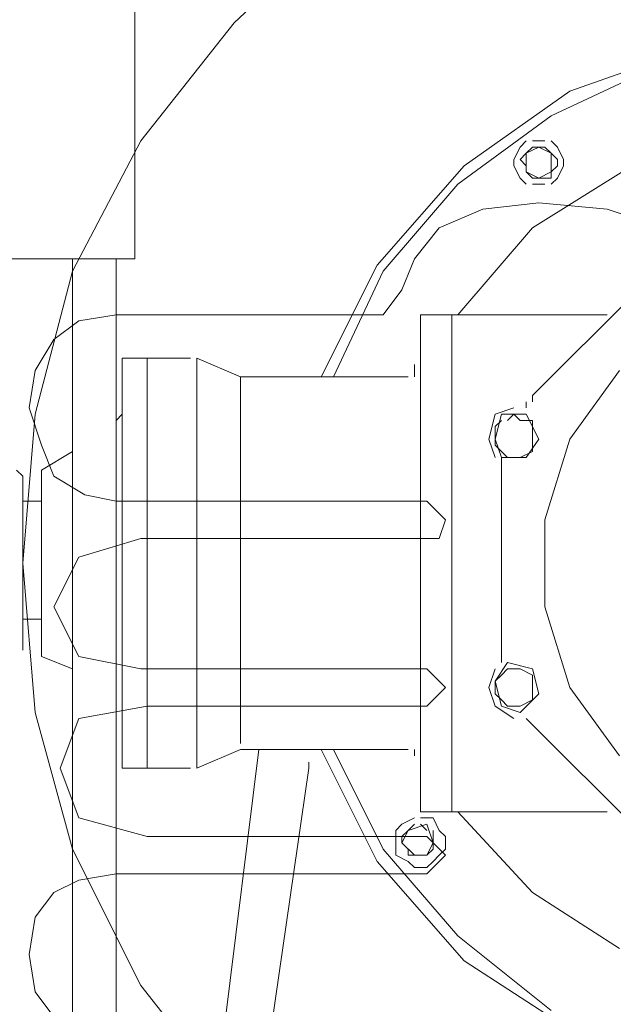
# Model space of a CAD drawing. Units: millimetres. Extents: x 973073 to 1335469, y -732805 to -430397.
# Drawn here: x 1192535 to 1192788, y -519395 to -518976 of the extents above; entities that cross this region are included whole.
import ezdxf

# ---------------------------------------------------------------- set-up
doc = ezdxf.new("R2010")
doc.units = ezdxf.units.MM
doc.header["$LTSCALE"] = 1000
doc.linetypes.add('ACAD_ISO02W100', pattern=[15, 12, -3])
doc.layers.get('0').update_dxf_attribs({"lineweight": 25})
doc.layers.add('1粗实线', color=1, linetype='Continuous', lineweight=30)
doc.layers.add('PDF_几何图形', color=7, linetype='Continuous', lineweight=18)

# ---------------------------------------------------------------- blocks, each defined once
blk = doc.blocks.new('*X120')
at = {"layer": 'PDF_几何图形'}
for p, q in [((-10390.18, 39032.37), (-10390.18, 39641.37)), ((-10432.57, 39132.98), (-10477.6, 39175.35)), ((-10392.83, 39082.68), (-10432.57, 39132.98)), ((-10575.61, 39103.86), (-10628.59, 39122.39)), ((-10567.67, 39093.27), (-10612.7, 39114.45)), ((-10530.58, 39072.08), (-10575.61, 39103.86)), ((-10527.93, 39064.14), (-10567.67, 39093.27)), ((-10567.67, 39082.68), (-10570.32, 39080.03)), ((-10559.72, 39082.68), (-10565.02, 39082.68)), ((-10554.42, 39080.03), (-10557.07, 39082.68)), ((-10363.69, 39027.07), (-10392.83, 39082.68)), ((-10570.32, 39080.03), (-10572.97, 39074.73)), ((-10567.67, 39077.38), (-10570.32, 39074.73)), ((-10565.02, 39080.03), (-10567.67, 39077.38)), ((-10562.37, 39080.03), (-10567.67, 39077.38)), ((-10567.67, 39077.38), (-10567.67, 39069.44)), ((-10562.37, 39080.03), (-10565.02, 39080.03)), ((-10557.07, 39077.38), (-10562.37, 39080.03)), ((-10559.72, 39080.03), (-10562.37, 39080.03)), ((-10557.07, 39077.38), (-10559.72, 39080.03)), ((-10557.07, 39069.44), (-10557.07, 39077.38)), ((-10554.42, 39074.73), (-10557.07, 39077.38)), ((-10551.77, 39074.73), (-10554.42, 39080.03)), ((-10572.97, 39074.73), (-10572.97, 39072.08)), ((-10570.32, 39074.73), (-10570.32, 39072.08)), ((-10557.07, 39072.08), (-10554.42, 39074.73)), ((-10551.77, 39072.08), (-10551.77, 39074.73)), ((-10559.72, 39045.61), (-10602.1, 39072.08)), ((-10572.97, 39072.08), (-10570.32, 39066.79)), ((-10570.32, 39072.08), (-10567.67, 39069.44)), ((-10567.67, 39069.44), (-10562.37, 39066.79)), ((-10567.67, 39069.44), (-10567.67, 39066.79)), ((-10562.37, 39066.79), (-10557.07, 39069.44)), ((-10559.72, 39066.79), (-10557.07, 39069.44)), ((-10557.07, 39069.44), (-10557.07, 39072.08)), ((-10554.42, 39066.79), (-10551.77, 39072.08)), ((-10493.49, 39029.72), (-10530.58, 39072.08)), ((-10570.32, 39066.79), (-10567.67, 39064.14)), ((-10567.67, 39066.79), (-10565.02, 39066.79)), ((-10565.02, 39066.79), (-10562.37, 39066.79)), ((-10565.02, 39064.14), (-10559.72, 39064.14)), ((-10562.37, 39066.79), (-10559.72, 39066.79)), ((-10557.07, 39064.14), (-10554.42, 39066.79)), ((-10496.14, 39027.07), (-10527.93, 39064.14)), ((-10562.37, 39056.2), (-10591.51, 39053.55)), ((-10538.53, 39053.55), (-10562.37, 39056.2)), ((-10591.51, 39053.55), (-10615.35, 39045.61)), ((-10519.98, 39045.61), (-10538.53, 39053.55)), ((-10527.93, 39008.54), (-10559.72, 39045.61)), ((-10509.39, 39032.37), (-10519.98, 39045.61)), ((-10504.09, 39019.13), (-10509.39, 39032.37)), ((-10390.18, 39032.37), (-10080.25, 39032.37)), ((-10382.24, 38637.84), (-10382.24, 39032.37)), ((-10363.69, 38637.84), (-10363.69, 39032.37)), ((-10474.95, 38982.06), (-10496.14, 39027.07)), ((-10469.65, 38982.06), (-10493.49, 39029.72)), ((-10347.8, 38966.17), (-10363.69, 39027.07)), ((-10559.72, 38974.11), (-10610.05, 39024.42)), ((-10496.14, 39008.54), (-10504.09, 39019.13)), ((-10591.51, 39008.54), (-10512.04, 39008.54)), ((-10525.28, 38979.41), (-10525.28, 39008.54)), ((-10525.28, 39008.54), (-10525.28, 38979.41)), ((-10525.28, 38902.62), (-10525.28, 39008.54)), ((-10512.04, 39008.54), (-10512.04, 38902.62)), ((-10382.24, 39008.54), (-10496.14, 39008.54)), ((-10366.34, 39005.89), (-10382.24, 39008.54)), ((-10355.75, 38997.94), (-10366.34, 39005.89)), ((-10347.8, 38984.71), (-10355.75, 38997.94)), ((-10416.67, 38990), (-10435.22, 38982.06)), ((-10416.67, 38990), (-10416.67, 38902.62)), ((-10414.02, 38990), (-10395.48, 38990)), ((-10395.48, 38902.62), (-10395.48, 38990)), ((-10395.48, 38990), (-10384.89, 38990)), ((-10384.89, 38902.62), (-10384.89, 38990)), ((-10575.61, 38955.58), (-10596.81, 38984.71)), ((-10509.39, 38987.35), (-10509.39, 38984.71)), ((-10509.39, 38984.71), (-10509.39, 38982.06)), ((-10345.15, 38968.82), (-10347.8, 38984.71)), ((-10506.74, 38982.06), (-10435.22, 38982.06)), ((-10435.22, 38982.06), (-10435.22, 38902.62)), ((-10525.28, 38979.41), (-10525.28, 38796.71)), ((-10525.28, 38796.71), (-10525.28, 38979.41)), ((-10559.72, 38974.11), (-10559.72, 38971.47)), ((-10557.07, 38971.47), (-10557.07, 38968.82)), ((-10543.83, 38966.17), (-10551.77, 38968.82)), ((-10350.45, 38952.93), (-10345.15, 38968.82)), ((-10557.07, 38966.17), (-10562.37, 38955.58)), ((-10554.42, 38963.52), (-10559.72, 38963.52)), ((-10559.72, 38963.52), (-10559.72, 38960.87)), ((-10546.48, 38966.17), (-10557.07, 38966.17)), ((-10551.77, 38966.17), (-10554.42, 38963.52)), ((-10549.12, 38963.52), (-10551.77, 38966.17)), ((-10543.83, 38955.58), (-10546.48, 38966.17)), ((-10543.83, 38960.87), (-10546.48, 38963.52)), ((-10541.18, 38955.58), (-10543.83, 38966.17)), ((-10384.89, 38966.17), (-10382.24, 38963.52)), ((-10382.24, 38963.52), (-10382.24, 38960.87)), ((-10342.5, 38902.62), (-10347.8, 38966.17)), ((-10559.72, 38960.87), (-10559.72, 38955.58)), ((-10543.83, 38955.58), (-10543.83, 38960.87)), ((-10565.02, 38921.16), (-10575.61, 38955.58)), ((-10562.37, 38955.58), (-10557.07, 38947.64)), ((-10559.72, 38955.58), (-10559.72, 38952.93)), ((-10546.48, 38947.64), (-10543.83, 38955.58)), ((-10543.83, 38947.64), (-10541.18, 38955.58)), ((-10543.83, 38952.93), (-10543.83, 38955.58)), ((-10559.72, 38952.93), (-10559.72, 38950.28)), ((-10546.48, 38950.28), (-10543.83, 38952.93)), ((-10355.75, 38939.69), (-10350.45, 38952.93)), ((-10559.72, 38950.28), (-10554.42, 38947.64)), ((-10557.07, 38947.64), (-10546.48, 38947.64)), ((-10554.42, 38947.64), (-10551.77, 38947.64)), ((-10551.77, 38947.64), (-10549.12, 38947.64)), ((-10549.12, 38947.64), (-10546.48, 38950.28)), ((-10546.48, 38947.64), (-10546.48, 38944.99)), ((-10363.69, 38950.28), (-10350.45, 38942.34)), ((-10546.48, 38944.99), (-10546.48, 38942.34)), ((-10546.48, 38942.34), (-10546.48, 38939.69)), ((-10546.48, 38868.2), (-10546.48, 38939.69)), ((-10368.99, 38931.75), (-10355.75, 38939.69)), ((-10350.45, 38902.62), (-10350.45, 38942.34)), ((-10339.85, 38942.34), (-10342.5, 38939.69)), ((-10339.85, 38942.34), (-10342.5, 38939.69)), ((-10342.5, 38939.69), (-10342.5, 38865.55)), ((-10382.24, 38929.1), (-10368.99, 38931.75)), ((-10522.63, 38921.16), (-10514.69, 38929.1)), ((-10514.69, 38929.1), (-10382.24, 38929.1)), ((-10350.45, 38929.1), (-10342.5, 38929.1)), ((-10350.45, 38929.1), (-10342.5, 38929.1)), ((-10342.5, 38929.1), (-10342.5, 38902.62)), ((-10342.5, 38926.45), (-10342.5, 38902.62)), ((-10565.02, 38884.09), (-10565.02, 38921.16)), ((-10519.98, 38913.21), (-10522.63, 38921.16)), ((-10514.69, 38913.21), (-10519.98, 38913.21)), ((-10392.83, 38913.21), (-10514.69, 38913.21)), ((-10366.34, 38905.27), (-10392.83, 38913.21)), ((-10355.75, 38884.09), (-10366.34, 38905.27)), ((-10525.28, 38902.62), (-10525.28, 38796.71)), ((-10512.04, 38799.36), (-10512.04, 38902.62)), ((-10435.22, 38825.83), (-10435.22, 38902.62)), ((-10416.67, 38815.24), (-10416.67, 38902.62)), ((-10395.48, 38902.62), (-10395.48, 38815.24)), ((-10384.89, 38902.62), (-10384.89, 38815.24)), ((-10350.45, 38902.62), (-10350.45, 38862.9)), ((-10347.8, 38839.07), (-10342.5, 38902.62)), ((-10342.5, 38878.79), (-10342.5, 38902.62)), ((-10342.5, 38878.79), (-10342.5, 38902.62)), ((-10575.61, 38849.67), (-10565.02, 38884.09)), ((-10366.34, 38862.9), (-10355.75, 38884.09)), ((-10350.45, 38878.79), (-10342.5, 38878.79)), ((-10350.45, 38878.79), (-10342.5, 38878.79)), ((-10546.48, 38868.2), (-10546.48, 38865.55)), ((-10546.48, 38865.55), (-10546.48, 38862.9)), ((-10546.48, 38862.9), (-10546.48, 38860.26)), ((-10392.83, 38857.61), (-10366.34, 38862.9)), ((-10363.69, 38857.61), (-10350.45, 38862.9)), ((-10549.12, 38860.26), (-10559.72, 38857.61)), ((-10543.83, 38852.31), (-10549.12, 38860.26)), ((-10559.72, 38857.61), (-10562.37, 38847.02)), ((-10554.42, 38857.61), (-10559.72, 38854.96)), ((-10559.72, 38854.96), (-10559.72, 38852.31)), ((-10551.77, 38857.61), (-10554.42, 38857.61)), ((-10549.12, 38857.61), (-10551.77, 38857.61)), ((-10546.48, 38854.96), (-10549.12, 38857.61)), ((-10543.83, 38852.31), (-10546.48, 38854.96)), ((-10541.18, 38849.67), (-10543.83, 38857.61)), ((-10522.63, 38849.67), (-10514.69, 38857.61)), ((-10514.69, 38857.61), (-10392.83, 38857.61)), ((-10559.72, 38852.31), (-10559.72, 38849.67)), ((-10546.48, 38841.72), (-10543.83, 38852.31)), ((-10543.83, 38849.67), (-10543.83, 38852.31)), ((-10596.81, 38820.54), (-10575.61, 38849.67)), ((-10562.37, 38847.02), (-10554.42, 38839.07)), ((-10559.72, 38849.67), (-10559.72, 38847.02)), ((-10559.72, 38847.02), (-10559.72, 38844.37)), ((-10546.48, 38844.37), (-10543.83, 38847.02)), ((-10543.83, 38841.72), (-10541.18, 38849.67)), ((-10543.83, 38847.02), (-10543.83, 38849.67)), ((-10514.69, 38841.72), (-10522.63, 38849.67)), ((-10559.72, 38844.37), (-10554.42, 38841.72)), ((-10554.42, 38841.72), (-10551.77, 38841.72)), ((-10554.42, 38839.07), (-10546.48, 38841.72)), ((-10551.77, 38836.43), (-10543.83, 38841.72)), ((-10551.77, 38841.72), (-10549.12, 38841.72)), ((-10549.12, 38841.72), (-10546.48, 38844.37)), ((-10395.48, 38841.72), (-10514.69, 38841.72)), ((-10366.34, 38836.43), (-10395.48, 38841.72)), ((-10384.89, 38841.72), (-10384.89, 38839.07)), ((-10382.24, 38844.37), (-10382.24, 38841.72)), ((-10384.89, 38839.07), (-10384.89, 38815.24)), ((-10363.69, 38780.82), (-10347.8, 38839.07)), ((-10610.05, 38783.47), (-10559.72, 38833.78)), ((-10557.07, 38836.43), (-10559.72, 38833.78)), ((-10358.4, 38815.24), (-10366.34, 38836.43)), ((-10509.39, 38823.19), (-10509.39, 38820.54)), ((-10506.74, 38823.19), (-10435.22, 38823.19)), ((-10496.14, 38780.82), (-10474.95, 38823.19)), ((-10493.49, 38775.53), (-10469.65, 38823.19)), ((-10419.32, 38632.54), (-10443.16, 38823.19)), ((-10416.67, 38815.24), (-10435.22, 38823.19)), ((-10464.36, 38815.24), (-10464.36, 38817.89)), ((-10437.87, 38632.54), (-10464.36, 38815.24)), ((-10414.02, 38815.24), (-10384.89, 38815.24)), ((-10366.34, 38794.06), (-10358.4, 38815.24)), ((-10591.51, 38796.71), (-10512.04, 38796.71)), ((-10559.72, 38762.29), (-10527.93, 38796.71)), ((-10512.04, 38796.71), (-10512.04, 38799.36)), ((-10517.34, 38794.06), (-10519.98, 38788.77)), ((-10512.04, 38794.06), (-10517.34, 38794.06)), ((-10514.69, 38791.41), (-10517.34, 38783.47)), ((-10512.04, 38791.41), (-10514.69, 38788.77)), ((-10506.74, 38788.77), (-10514.69, 38791.41)), ((-10504.09, 38791.41), (-10509.39, 38794.06)), ((-10506.74, 38788.77), (-10509.39, 38791.41)), ((-10501.44, 38788.77), (-10504.09, 38791.41)), ((-10395.48, 38786.12), (-10366.34, 38794.06)), ((-10519.98, 38788.77), (-10522.63, 38786.12)), ((-10517.34, 38788.77), (-10517.34, 38786.12)), ((-10504.09, 38783.47), (-10506.74, 38788.77)), ((-10504.09, 38786.12), (-10506.74, 38788.77)), ((-10501.44, 38786.12), (-10501.44, 38788.77)), ((-10522.63, 38778.17), (-10514.69, 38786.12)), ((-10522.63, 38786.12), (-10522.63, 38780.82)), ((-10517.34, 38786.12), (-10517.34, 38783.47)), ((-10517.34, 38783.47), (-10514.69, 38778.17)), ((-10517.34, 38783.47), (-10517.34, 38780.82)), ((-10514.69, 38786.12), (-10395.48, 38786.12)), ((-10509.39, 38778.17), (-10504.09, 38783.47)), ((-10506.74, 38780.82), (-10504.09, 38783.47)), ((-10504.09, 38783.47), (-10504.09, 38786.12)), ((-10501.44, 38780.82), (-10501.44, 38786.12)), ((-10527.93, 38743.75), (-10496.14, 38780.82)), ((-10522.63, 38780.82), (-10519.98, 38778.17)), ((-10517.34, 38780.82), (-10514.69, 38778.17)), ((-10506.74, 38778.17), (-10506.74, 38780.82)), ((-10501.44, 38778.17), (-10501.44, 38780.82)), ((-10392.83, 38722.57), (-10363.69, 38780.82)), ((-10530.58, 38733.16), (-10493.49, 38775.53)), ((-10514.69, 38770.23), (-10522.63, 38778.17)), ((-10519.98, 38778.17), (-10517.34, 38775.53)), ((-10517.34, 38775.53), (-10514.69, 38772.88)), ((-10514.69, 38778.17), (-10509.39, 38778.17)), ((-10514.69, 38778.17), (-10512.04, 38778.17)), ((-10512.04, 38778.17), (-10509.39, 38778.17)), ((-10509.39, 38778.17), (-10506.74, 38778.17)), ((-10509.39, 38772.88), (-10506.74, 38775.53)), ((-10506.74, 38775.53), (-10501.44, 38778.17)), ((-10514.69, 38772.88), (-10509.39, 38772.88)), ((-10382.24, 38770.23), (-10514.69, 38770.23)), ((-10366.34, 38767.58), (-10382.24, 38770.23)), ((-10355.75, 38762.29), (-10366.34, 38767.58)), ((-10596.81, 38738.46), (-10559.72, 38762.29)), ((-10347.8, 38751.7), (-10355.75, 38762.29)), ((-10345.15, 38735.81), (-10347.8, 38751.7)), ((-10567.67, 38711.98), (-10527.93, 38743.75)), ((-10575.61, 38704.03), (-10530.58, 38733.16)), ((-10347.8, 38719.92), (-10345.15, 38735.81)), ((-10432.57, 38672.26), (-10392.83, 38722.57)), ((-10355.75, 38709.33), (-10347.8, 38719.92))]:
    blk.add_line(p, q, dxfattribs=at)
blk = doc.blocks.new('*X115')
at = {"xscale": -0.9999999999999999, "rotation": 360}
blk.add_blockref('*X120', (1494.02, -21552.25), dxfattribs=at)

msp = doc.modelspace()

# ---------------------------------------------------------------- block references
at = {"layer": '1粗实线', "color": 4, "linetype": 'ACAD_ISO02W100', "lineweight": 5, "ltscale": 1000}
msp.add_blockref('*X115', (1180699.69997, -536557.74131), dxfattribs=at)

doc.saveas('drawing.dxf')
